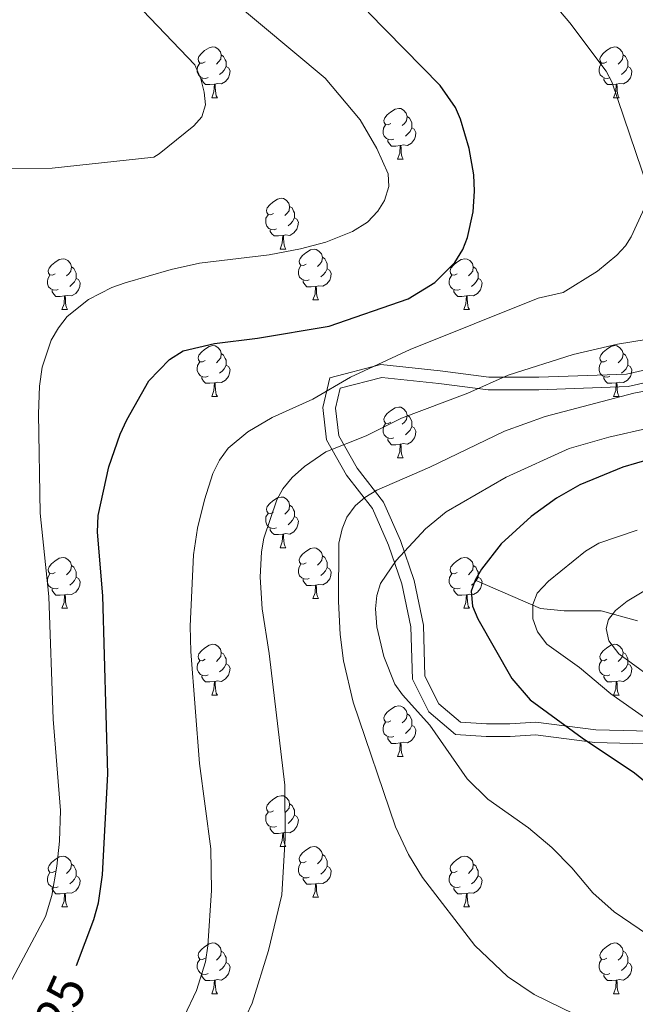
# Model space of a CAD drawing. Extents: x 595605 to 600103, y 786755 to 789789.
# Drawn here: x 597165 to 597286, y 787365 to 787559 of the extents above; entities that cross this region are included whole.
import ezdxf
from ezdxf.enums import TextEntityAlignment as Align

# ---------------------------------------------------------------- set-up
doc = ezdxf.new("R2010")
doc.units = 0
doc.header["$MEASUREMENT"] = 0
doc.linetypes.add('DGN Style 3', pattern=[66.707732, 47.64838, -19.059352])
for name, color, linetype in [('Nivel 11', 7, 'Continuous'), ('Nivel 21', 7, 'Continuous'), ('Nivel 36', 7, 'Continuous'), ('Nivel 4', 7, 'Continuous'), ('Nivel 41', 7, 'Continuous'), ('Nivel 5', 7, 'Continuous'), ('Nivel 61', 7, 'Continuous'), ('Nivel 63', 7, 'Continuous')]:
    doc.layers.add(name, color=color, linetype=linetype)
doc.styles.add('Style-ariali', font='ariali.shx', dxfattribs={"bigfont": 'arialibig.shx'})

msp = doc.modelspace()

# ---------------------------------------------------------------- linework, layer by layer
at = {"layer": 'Nivel 11', "color": 142, "linetype": 'DGN Style 3', "lineweight": 13}
msp.add_polyline3d([(597286.852, 787440.702, 588.786), (597279.691, 787442.664, 590.63), (597272.351, 787442.705, 592.726), (597267.682, 787443.164, 594.369), (597254.778, 787448.726, 600)], dxfattribs=at)
at = {"layer": 'Nivel 21', "color": 19, "linetype": 'DGN Style 3', "lineweight": 0}
msp.add_polyline3d([(597291.88, 787416.36, 595.777), (597278.46, 787416.665, 599.685), (597266.705, 787418.172, 601.203), (597261.696, 787417.877, 602.004), (597256.989, 787417.877, 602.942), (597250.906, 787418.235, 604.193), (597245.628, 787422.761, 604.555), (597242.419, 787429.178, 604.185), (597242.105, 787439.546, 603.308), (597240.358, 787447.993, 603.86), (597237.708, 787455.65, 606.213), (597234.528, 787462.881, 608.996), (597229.439, 787469.466, 612.397), (597225.448, 787476.452, 616.015), (597224.736, 787482.864, 618.937), (597226.085, 787488.71, 620.903), (597236.204, 787491.333, 619.889), (597247.927, 787490.065, 617.482), (597257.522, 787488.866, 615.488), (597267.356, 787488.866, 613.908), (597284.71, 787489.464, 611.975), (597297.708, 787492.419, 611.86)], dxfattribs=at)
at = {"layer": 'Nivel 21', "color": 19, "linetype": 'Continuous', "lineweight": 0}
msp.add_polyline3d([(597292.025, 787418.857, 594.643), (597278.648, 787419.161, 598.627), (597266.791, 787420.681, 600.703), (597261.623, 787420.377, 601.576), (597257.062, 787420.377, 602.554), (597251.894, 787420.681, 603.617), (597247.638, 787424.33, 603.857), (597244.901, 787429.804, 603.6), (597244.597, 787439.839, 602.662), (597242.773, 787448.658, 603.345), (597240.037, 787456.564, 605.796), (597236.693, 787464.167, 608.832), (597231.524, 787470.857, 612.542), (597227.876, 787477.243, 615.941), (597227.268, 787482.717, 618.351), (597228.18, 787486.67, 619.628), (597236.389, 787488.798, 618.862), (597247.638, 787487.582, 616.567), (597257.366, 787486.366, 614.483), (597267.399, 787486.366, 612.705), (597285.033, 787486.974, 610.745), (597298.41, 787490.015, 610.423)], dxfattribs=at)
at = {"layer": 'Nivel 36', "color": 92, "linetype": 'Continuous', "lineweight": 0, "flags": 128}
for points in [[(597201.496, 787551.097), (597200.966, 787550.832), (597200.436, 787550.887), (597200.171, 787551.257), (597200.116, 787551.682), (597200.276, 787552.202), (597200.756, 787552.797), (597201.391, 787553.327), (597202.291, 787553.912), (597203.036, 787554.072), (597203.461, 787554.017), (597203.991, 787553.702), (597204.521, 787553.117), (597204.681, 787552.477), (597204.571, 787551.627), (597204.146, 787551.097), (597203.726, 787550.672)], [(597280.823, 787551.097), (597280.293, 787550.832), (597279.763, 787550.887), (597279.498, 787551.257), (597279.443, 787551.682), (597279.603, 787552.202), (597280.083, 787552.797), (597280.718, 787553.327), (597281.618, 787553.912), (597282.363, 787554.072), (597282.788, 787554.017), (597283.318, 787553.702), (597283.848, 787553.117), (597284.008, 787552.477), (597283.898, 787551.627), (597283.473, 787551.097), (597283.053, 787550.672)], [(597202.081, 787548.017), (597201.656, 787547.857), (597201.071, 787547.917), (597200.596, 787548.127), (597200.171, 787548.552), (597199.956, 787549.137), (597199.956, 787549.557), (597200.011, 787550.142), (597200.436, 787550.832)], [(597204.681, 787552.477), (597205.156, 787552.162), (597205.471, 787551.522), (597205.631, 787551.202), (597205.631, 787550.622), (597205.631, 787550.197), (597205.261, 787549.507), (597204.841, 787549.027), (597204.361, 787548.607)], [(597281.408, 787548.017), (597280.983, 787547.857), (597280.398, 787547.917), (597279.923, 787548.127), (597279.498, 787548.552), (597279.283, 787549.137), (597279.283, 787549.557), (597279.338, 787550.142), (597279.763, 787550.832)], [(597284.008, 787552.477), (597284.483, 787552.162), (597284.798, 787551.522), (597284.958, 787551.202), (597284.958, 787550.622), (597284.958, 787550.197), (597284.588, 787549.507), (597284.168, 787549.027), (597283.688, 787548.607)], [(597205.631, 787550.197), (597206.086, 787549.947), (597206.431, 787549.332), (597206.321, 787548.607), (597206.111, 787547.967), (597205.526, 787547.227), (597204.731, 787546.747), (597203.881, 787546.852), (597203.451, 787546.722)], [(597284.958, 787550.197), (597285.413, 787549.947), (597285.758, 787549.332), (597285.648, 787548.607), (597285.438, 787547.967), (597284.853, 787547.227), (597284.058, 787546.747), (597283.208, 787546.852), (597282.778, 787546.722)], [(597203.341, 787546.722), (597202.451, 787546.637), (597201.606, 787546.637), (597201.181, 787547.067), (597200.861, 787547.542), (597200.861, 787547.857)], [(597202.796, 787544.037), (597203.231, 787545.197), (597203.341, 787546.722), (597203.451, 787546.722), (597203.486, 787546.137), (597203.521, 787545.452), (597203.591, 787544.837), (597203.706, 787544.437), (597203.921, 787544.037)], [(597282.668, 787546.722), (597281.778, 787546.637), (597280.933, 787546.637), (597280.508, 787547.067), (597280.188, 787547.542), (597280.188, 787547.857)], [(597282.123, 787544.037), (597282.558, 787545.197), (597282.668, 787546.722), (597282.778, 787546.722), (597282.813, 787546.137), (597282.848, 787545.452), (597282.918, 787544.837), (597283.033, 787544.437), (597283.248, 787544.037)], [(597202.796, 787544.037), (597203.921, 787544.037)], [(597282.123, 787544.037), (597283.248, 787544.037)], [(597238.187, 787538.957), (597237.657, 787538.692), (597237.127, 787538.747), (597236.862, 787539.117), (597236.807, 787539.542), (597236.967, 787540.062), (597237.447, 787540.657), (597238.082, 787541.187), (597238.982, 787541.772), (597239.727, 787541.932), (597240.152, 787541.877), (597240.682, 787541.562), (597241.212, 787540.977), (597241.372, 787540.337), (597241.262, 787539.487), (597240.837, 787538.957), (597240.417, 787538.532)], [(597241.372, 787540.337), (597241.847, 787540.022), (597242.162, 787539.382), (597242.322, 787539.062), (597242.322, 787538.482), (597242.322, 787538.057), (597241.952, 787537.367), (597241.532, 787536.887), (597241.052, 787536.467)], [(597238.772, 787535.877), (597238.347, 787535.717), (597237.762, 787535.777), (597237.287, 787535.987), (597236.862, 787536.412), (597236.647, 787536.997), (597236.647, 787537.417), (597236.702, 787538.002), (597237.127, 787538.692)], [(597242.322, 787538.057), (597242.777, 787537.807), (597243.122, 787537.192), (597243.012, 787536.467), (597242.802, 787535.827), (597242.217, 787535.087), (597241.422, 787534.607), (597240.572, 787534.712), (597240.142, 787534.582)], [(597240.032, 787534.582), (597239.142, 787534.497), (597238.297, 787534.497), (597237.872, 787534.927), (597237.552, 787535.402), (597237.552, 787535.717)], [(597239.487, 787531.897), (597239.922, 787533.057), (597240.032, 787534.582), (597240.142, 787534.582), (597240.177, 787533.997), (597240.212, 787533.312), (597240.282, 787532.697), (597240.397, 787532.297), (597240.612, 787531.897)], [(597239.487, 787531.897), (597240.612, 787531.897)], [(597214.999, 787521.188), (597214.469, 787520.923), (597213.939, 787520.978), (597213.674, 787521.348), (597213.619, 787521.773), (597213.779, 787522.293), (597214.259, 787522.888), (597214.894, 787523.418), (597215.794, 787524.003), (597216.539, 787524.163), (597216.964, 787524.108), (597217.494, 787523.793), (597218.024, 787523.208), (597218.184, 787522.568), (597218.074, 787521.718), (597217.649, 787521.188), (597217.229, 787520.763)], [(597218.184, 787522.568), (597218.659, 787522.253), (597218.974, 787521.613), (597219.134, 787521.293), (597219.134, 787520.713), (597219.134, 787520.288), (597218.764, 787519.598), (597218.344, 787519.118), (597217.864, 787518.698)], [(597215.584, 787518.108), (597215.159, 787517.948), (597214.574, 787518.008), (597214.099, 787518.218), (597213.674, 787518.643), (597213.459, 787519.228), (597213.459, 787519.648), (597213.514, 787520.233), (597213.939, 787520.923)], [(597219.134, 787520.288), (597219.589, 787520.038), (597219.934, 787519.423), (597219.824, 787518.698), (597219.614, 787518.058), (597219.029, 787517.318), (597218.234, 787516.838), (597217.384, 787516.943), (597216.954, 787516.813)], [(597216.844, 787516.813), (597215.954, 787516.728), (597215.109, 787516.728), (597214.684, 787517.158), (597214.364, 787517.633), (597214.364, 787517.948)], [(597216.299, 787514.128), (597216.734, 787515.288), (597216.844, 787516.813), (597216.954, 787516.813), (597216.989, 787516.228), (597217.024, 787515.543), (597217.094, 787514.928), (597217.209, 787514.528), (597217.424, 787514.128)], [(597216.299, 787514.128), (597217.424, 787514.128)], [(597221.474, 787511.153), (597220.944, 787510.888), (597220.414, 787510.943), (597220.149, 787511.313), (597220.094, 787511.738), (597220.254, 787512.258), (597220.734, 787512.853), (597221.369, 787513.383), (597222.269, 787513.968), (597223.014, 787514.128), (597223.439, 787514.073), (597223.969, 787513.758), (597224.499, 787513.173), (597224.659, 787512.533), (597224.549, 787511.683), (597224.124, 787511.153), (597223.704, 787510.728)], [(597171.919, 787509.248), (597171.389, 787508.983), (597170.859, 787509.038), (597170.594, 787509.408), (597170.539, 787509.833), (597170.699, 787510.353), (597171.179, 787510.948), (597171.814, 787511.478), (597172.714, 787512.063), (597173.459, 787512.223), (597173.884, 787512.168), (597174.414, 787511.853), (597174.944, 787511.268), (597175.104, 787510.628), (597174.994, 787509.778), (597174.569, 787509.248), (597174.149, 787508.823)], [(597224.659, 787512.533), (597225.134, 787512.218), (597225.449, 787511.578), (597225.609, 787511.258), (597225.609, 787510.678), (597225.609, 787510.253), (597225.239, 787509.563), (597224.819, 787509.083), (597224.339, 787508.663)], [(597251.246, 787509.248), (597250.716, 787508.983), (597250.186, 787509.038), (597249.921, 787509.408), (597249.866, 787509.833), (597250.026, 787510.353), (597250.506, 787510.948), (597251.141, 787511.478), (597252.041, 787512.063), (597252.786, 787512.223), (597253.211, 787512.168), (597253.741, 787511.853), (597254.271, 787511.268), (597254.431, 787510.628), (597254.321, 787509.778), (597253.896, 787509.248), (597253.476, 787508.823)], [(597175.104, 787510.628), (597175.579, 787510.313), (597175.894, 787509.673), (597176.054, 787509.353), (597176.054, 787508.773), (597176.054, 787508.348), (597175.684, 787507.658), (597175.264, 787507.178), (597174.784, 787506.758)], [(597222.059, 787508.073), (597221.634, 787507.913), (597221.049, 787507.973), (597220.574, 787508.183), (597220.149, 787508.608), (597219.934, 787509.193), (597219.934, 787509.613), (597219.989, 787510.198), (597220.414, 787510.888)], [(597225.609, 787510.253), (597226.064, 787510.003), (597226.409, 787509.388), (597226.299, 787508.663), (597226.089, 787508.023), (597225.504, 787507.283), (597224.709, 787506.803), (597223.859, 787506.908), (597223.429, 787506.778)], [(597254.431, 787510.628), (597254.906, 787510.313), (597255.221, 787509.673), (597255.381, 787509.353), (597255.381, 787508.773), (597255.381, 787508.348), (597255.011, 787507.658), (597254.591, 787507.178), (597254.111, 787506.758)], [(597172.504, 787506.168), (597172.079, 787506.008), (597171.494, 787506.068), (597171.019, 787506.278), (597170.594, 787506.703), (597170.379, 787507.288), (597170.379, 787507.708), (597170.434, 787508.293), (597170.859, 787508.983)], [(597176.054, 787508.348), (597176.509, 787508.098), (597176.854, 787507.483), (597176.744, 787506.758), (597176.534, 787506.118), (597175.949, 787505.378), (597175.154, 787504.898), (597174.304, 787505.003), (597173.874, 787504.873)], [(597223.319, 787506.778), (597222.429, 787506.693), (597221.584, 787506.693), (597221.159, 787507.123), (597220.839, 787507.598), (597220.839, 787507.913)], [(597251.831, 787506.168), (597251.406, 787506.008), (597250.821, 787506.068), (597250.346, 787506.278), (597249.921, 787506.703), (597249.706, 787507.288), (597249.706, 787507.708), (597249.761, 787508.293), (597250.186, 787508.983)], [(597255.381, 787508.348), (597255.836, 787508.098), (597256.181, 787507.483), (597256.071, 787506.758), (597255.861, 787506.118), (597255.276, 787505.378), (597254.481, 787504.898), (597253.631, 787505.003), (597253.201, 787504.873)], [(597173.764, 787504.873), (597172.874, 787504.788), (597172.029, 787504.788), (597171.604, 787505.218), (597171.284, 787505.693), (597171.284, 787506.008)], [(597222.774, 787504.093), (597223.209, 787505.253), (597223.319, 787506.778), (597223.429, 787506.778), (597223.464, 787506.193), (597223.499, 787505.508), (597223.569, 787504.893), (597223.684, 787504.493), (597223.899, 787504.093)], [(597253.091, 787504.873), (597252.201, 787504.788), (597251.356, 787504.788), (597250.931, 787505.218), (597250.611, 787505.693), (597250.611, 787506.008)], [(597173.219, 787502.188), (597173.654, 787503.348), (597173.764, 787504.873), (597173.874, 787504.873), (597173.909, 787504.288), (597173.944, 787503.603), (597174.014, 787502.988), (597174.129, 787502.588), (597174.344, 787502.188)], [(597222.774, 787504.093), (597223.899, 787504.093)], [(597252.546, 787502.188), (597252.981, 787503.348), (597253.091, 787504.873), (597253.201, 787504.873), (597253.236, 787504.288), (597253.271, 787503.603), (597253.341, 787502.988), (597253.456, 787502.588), (597253.671, 787502.188)], [(597173.219, 787502.188), (597174.344, 787502.188)], [(597252.546, 787502.188), (597253.671, 787502.188)], [(597201.496, 787492.105), (597200.966, 787491.84), (597200.436, 787491.895), (597200.171, 787492.265), (597200.116, 787492.69), (597200.276, 787493.21), (597200.756, 787493.805), (597201.391, 787494.335), (597202.291, 787494.92), (597203.036, 787495.08), (597203.461, 787495.025), (597203.991, 787494.71), (597204.521, 787494.125), (597204.681, 787493.485), (597204.571, 787492.635), (597204.146, 787492.105), (597203.726, 787491.68)], [(597280.823, 787492.105), (597280.293, 787491.84), (597279.763, 787491.895), (597279.498, 787492.265), (597279.443, 787492.69), (597279.603, 787493.21), (597280.083, 787493.805), (597280.718, 787494.335), (597281.618, 787494.92), (597282.363, 787495.08), (597282.788, 787495.025), (597283.318, 787494.71), (597283.848, 787494.125), (597284.008, 787493.485), (597283.898, 787492.635), (597283.473, 787492.105), (597283.053, 787491.68)], [(597204.681, 787493.485), (597205.156, 787493.17), (597205.471, 787492.53), (597205.631, 787492.21), (597205.631, 787491.63), (597205.631, 787491.205), (597205.261, 787490.515), (597204.841, 787490.035), (597204.361, 787489.615)], [(597284.008, 787493.485), (597284.483, 787493.17), (597284.798, 787492.53), (597284.958, 787492.21), (597284.958, 787491.63), (597284.958, 787491.205), (597284.588, 787490.515), (597284.168, 787490.035), (597283.688, 787489.615)], [(597202.081, 787489.025), (597201.656, 787488.865), (597201.071, 787488.925), (597200.596, 787489.135), (597200.171, 787489.56), (597199.956, 787490.145), (597199.956, 787490.565), (597200.011, 787491.15), (597200.436, 787491.84)], [(597205.631, 787491.205), (597206.086, 787490.955), (597206.431, 787490.34), (597206.321, 787489.615), (597206.111, 787488.975), (597205.526, 787488.235), (597204.731, 787487.755), (597203.881, 787487.86), (597203.451, 787487.73)], [(597281.408, 787489.025), (597280.983, 787488.865), (597280.398, 787488.925), (597279.923, 787489.135), (597279.498, 787489.56), (597279.283, 787490.145), (597279.283, 787490.565), (597279.338, 787491.15), (597279.763, 787491.84)], [(597284.958, 787491.205), (597285.413, 787490.955), (597285.758, 787490.34), (597285.648, 787489.615), (597285.438, 787488.975), (597284.853, 787488.235), (597284.058, 787487.755), (597283.208, 787487.86), (597282.778, 787487.73)], [(597203.341, 787487.73), (597202.451, 787487.645), (597201.606, 787487.645), (597201.181, 787488.075), (597200.861, 787488.55), (597200.861, 787488.865)], [(597282.668, 787487.73), (597281.778, 787487.645), (597280.933, 787487.645), (597280.508, 787488.075), (597280.188, 787488.55), (597280.188, 787488.865)], [(597202.796, 787485.045), (597203.231, 787486.205), (597203.341, 787487.73), (597203.451, 787487.73), (597203.486, 787487.145), (597203.521, 787486.46), (597203.591, 787485.845), (597203.706, 787485.445), (597203.921, 787485.045)], [(597282.123, 787485.045), (597282.558, 787486.205), (597282.668, 787487.73), (597282.778, 787487.73), (597282.813, 787487.145), (597282.848, 787486.46), (597282.918, 787485.845), (597283.033, 787485.445), (597283.248, 787485.045)], [(597202.796, 787485.045), (597203.921, 787485.045)], [(597282.123, 787485.045), (597283.248, 787485.045)], [(597238.187, 787479.965), (597237.657, 787479.7), (597237.127, 787479.755), (597236.862, 787480.125), (597236.807, 787480.55), (597236.967, 787481.07), (597237.447, 787481.665), (597238.082, 787482.195), (597238.982, 787482.78), (597239.727, 787482.94), (597240.152, 787482.885), (597240.682, 787482.57), (597241.212, 787481.985), (597241.372, 787481.345), (597241.262, 787480.495), (597240.837, 787479.965), (597240.417, 787479.54)], [(597241.372, 787481.345), (597241.847, 787481.03), (597242.162, 787480.39), (597242.322, 787480.07), (597242.322, 787479.49), (597242.322, 787479.065), (597241.952, 787478.375), (597241.532, 787477.895), (597241.052, 787477.475)], [(597238.772, 787476.885), (597238.347, 787476.725), (597237.762, 787476.785), (597237.287, 787476.995), (597236.862, 787477.42), (597236.647, 787478.005), (597236.647, 787478.425), (597236.702, 787479.01), (597237.127, 787479.7)], [(597242.322, 787479.065), (597242.777, 787478.815), (597243.122, 787478.2), (597243.012, 787477.475), (597242.802, 787476.835), (597242.217, 787476.095), (597241.422, 787475.615), (597240.572, 787475.72), (597240.142, 787475.59)], [(597240.032, 787475.59), (597239.142, 787475.505), (597238.297, 787475.505), (597237.872, 787475.935), (597237.552, 787476.41), (597237.552, 787476.725)], [(597239.487, 787472.905), (597239.922, 787474.065), (597240.032, 787475.59), (597240.142, 787475.59), (597240.177, 787475.005), (597240.212, 787474.32), (597240.282, 787473.705), (597240.397, 787473.305), (597240.612, 787472.905)], [(597239.487, 787472.905), (597240.612, 787472.905)], [(597214.999, 787462.196), (597214.469, 787461.931), (597213.939, 787461.986), (597213.674, 787462.356), (597213.619, 787462.781), (597213.779, 787463.301), (597214.259, 787463.896), (597214.894, 787464.426), (597215.794, 787465.011), (597216.539, 787465.171), (597216.964, 787465.116), (597217.494, 787464.801), (597218.024, 787464.216), (597218.184, 787463.576), (597218.074, 787462.726), (597217.649, 787462.196), (597217.229, 787461.771)], [(597218.184, 787463.576), (597218.659, 787463.261), (597218.974, 787462.621), (597219.134, 787462.301), (597219.134, 787461.721), (597219.134, 787461.296), (597218.764, 787460.606), (597218.344, 787460.126), (597217.864, 787459.706)], [(597215.584, 787459.116), (597215.159, 787458.956), (597214.574, 787459.016), (597214.099, 787459.226), (597213.674, 787459.651), (597213.459, 787460.236), (597213.459, 787460.656), (597213.514, 787461.241), (597213.939, 787461.931)], [(597219.134, 787461.296), (597219.589, 787461.046), (597219.934, 787460.431), (597219.824, 787459.706), (597219.614, 787459.066), (597219.029, 787458.326), (597218.234, 787457.846), (597217.384, 787457.951), (597216.954, 787457.821)], [(597216.844, 787457.821), (597215.954, 787457.736), (597215.109, 787457.736), (597214.684, 787458.166), (597214.364, 787458.641), (597214.364, 787458.956)], [(597216.299, 787455.136), (597216.734, 787456.296), (597216.844, 787457.821), (597216.954, 787457.821), (597216.989, 787457.236), (597217.024, 787456.551), (597217.094, 787455.936), (597217.209, 787455.536), (597217.424, 787455.136)], [(597216.299, 787455.136), (597217.424, 787455.136)], [(597221.474, 787452.161), (597220.944, 787451.896), (597220.414, 787451.951), (597220.149, 787452.321), (597220.094, 787452.746), (597220.254, 787453.266), (597220.734, 787453.861), (597221.369, 787454.391), (597222.269, 787454.976), (597223.014, 787455.136), (597223.439, 787455.081), (597223.969, 787454.766), (597224.499, 787454.181), (597224.659, 787453.541), (597224.549, 787452.691), (597224.124, 787452.161), (597223.704, 787451.736)], [(597224.659, 787453.541), (597225.134, 787453.226), (597225.449, 787452.586), (597225.609, 787452.266), (597225.609, 787451.686), (597225.609, 787451.261), (597225.239, 787450.571), (597224.819, 787450.091), (597224.339, 787449.671)], [(597171.919, 787450.256), (597171.389, 787449.991), (597170.859, 787450.046), (597170.594, 787450.416), (597170.539, 787450.841), (597170.699, 787451.361), (597171.179, 787451.956), (597171.814, 787452.486), (597172.714, 787453.071), (597173.459, 787453.231), (597173.884, 787453.176), (597174.414, 787452.861), (597174.944, 787452.276), (597175.104, 787451.636), (597174.994, 787450.786), (597174.569, 787450.256), (597174.149, 787449.831)], [(597175.104, 787451.636), (597175.579, 787451.321), (597175.894, 787450.681), (597176.054, 787450.361), (597176.054, 787449.781), (597176.054, 787449.356), (597175.684, 787448.666), (597175.264, 787448.186), (597174.784, 787447.766)], [(597222.059, 787449.081), (597221.634, 787448.921), (597221.049, 787448.981), (597220.574, 787449.191), (597220.149, 787449.616), (597219.934, 787450.201), (597219.934, 787450.621), (597219.989, 787451.206), (597220.414, 787451.896)], [(597251.246, 787450.256), (597250.716, 787449.991), (597250.186, 787450.046), (597249.921, 787450.416), (597249.866, 787450.841), (597250.026, 787451.361), (597250.506, 787451.956), (597251.141, 787452.486), (597252.041, 787453.071), (597252.786, 787453.231), (597253.211, 787453.176), (597253.741, 787452.861), (597254.271, 787452.276), (597254.431, 787451.636), (597254.321, 787450.786), (597253.896, 787450.256), (597253.476, 787449.831)], [(597254.431, 787451.636), (597254.906, 787451.321), (597255.221, 787450.681), (597255.381, 787450.361), (597255.381, 787449.781), (597255.381, 787449.356), (597255.011, 787448.666), (597254.591, 787448.186), (597254.111, 787447.766)], [(597172.504, 787447.176), (597172.079, 787447.016), (597171.494, 787447.076), (597171.019, 787447.286), (597170.594, 787447.711), (597170.379, 787448.296), (597170.379, 787448.716), (597170.434, 787449.301), (597170.859, 787449.991)], [(597225.609, 787451.261), (597226.064, 787451.011), (597226.409, 787450.396), (597226.299, 787449.671), (597226.089, 787449.031), (597225.504, 787448.291), (597224.709, 787447.811), (597223.859, 787447.916), (597223.429, 787447.786)], [(597251.831, 787447.176), (597251.406, 787447.016), (597250.821, 787447.076), (597250.346, 787447.286), (597249.921, 787447.711), (597249.706, 787448.296), (597249.706, 787448.716), (597249.761, 787449.301), (597250.186, 787449.991)], [(597176.054, 787449.356), (597176.509, 787449.106), (597176.854, 787448.491), (597176.744, 787447.766), (597176.534, 787447.126), (597175.949, 787446.386), (597175.154, 787445.906), (597174.304, 787446.011), (597173.874, 787445.881)], [(597223.319, 787447.786), (597222.429, 787447.701), (597221.584, 787447.701), (597221.159, 787448.131), (597220.839, 787448.606), (597220.839, 787448.921)], [(597222.774, 787445.101), (597223.209, 787446.261), (597223.319, 787447.786), (597223.429, 787447.786), (597223.464, 787447.201), (597223.499, 787446.516), (597223.569, 787445.901), (597223.684, 787445.501), (597223.899, 787445.101)], [(597255.381, 787449.356), (597255.836, 787449.106), (597256.181, 787448.491), (597256.071, 787447.766), (597255.861, 787447.126), (597255.276, 787446.386), (597254.481, 787445.906), (597253.631, 787446.011), (597253.201, 787445.881)], [(597173.764, 787445.881), (597172.874, 787445.796), (597172.029, 787445.796), (597171.604, 787446.226), (597171.284, 787446.701), (597171.284, 787447.016)], [(597173.219, 787443.196), (597173.654, 787444.356), (597173.764, 787445.881), (597173.874, 787445.881), (597173.909, 787445.296), (597173.944, 787444.611), (597174.014, 787443.996), (597174.129, 787443.596), (597174.344, 787443.196)], [(597253.091, 787445.881), (597252.201, 787445.796), (597251.356, 787445.796), (597250.931, 787446.226), (597250.611, 787446.701), (597250.611, 787447.016)], [(597252.546, 787443.196), (597252.981, 787444.356), (597253.091, 787445.881), (597253.201, 787445.881), (597253.236, 787445.296), (597253.271, 787444.611), (597253.341, 787443.996), (597253.456, 787443.596), (597253.671, 787443.196)], [(597222.774, 787445.101), (597223.899, 787445.101)], [(597173.219, 787443.196), (597174.344, 787443.196)], [(597252.546, 787443.196), (597253.671, 787443.196)], [(597201.496, 787433.113), (597200.966, 787432.848), (597200.436, 787432.903), (597200.171, 787433.273), (597200.116, 787433.698), (597200.276, 787434.218), (597200.756, 787434.813), (597201.391, 787435.343), (597202.291, 787435.928), (597203.036, 787436.088), (597203.461, 787436.033), (597203.991, 787435.718), (597204.521, 787435.133), (597204.681, 787434.493), (597204.571, 787433.643), (597204.146, 787433.113), (597203.726, 787432.688)], [(597280.823, 787433.113), (597280.293, 787432.848), (597279.763, 787432.903), (597279.498, 787433.273), (597279.443, 787433.698), (597279.603, 787434.218), (597280.083, 787434.813), (597280.718, 787435.343), (597281.618, 787435.928), (597282.363, 787436.088), (597282.788, 787436.033), (597283.318, 787435.718), (597283.848, 787435.133), (597284.008, 787434.493), (597283.898, 787433.643), (597283.473, 787433.113), (597283.053, 787432.688)], [(597204.681, 787434.493), (597205.156, 787434.178), (597205.471, 787433.538), (597205.631, 787433.218), (597205.631, 787432.638), (597205.631, 787432.213), (597205.261, 787431.523), (597204.841, 787431.043), (597204.361, 787430.623)], [(597284.008, 787434.493), (597284.483, 787434.178), (597284.798, 787433.538), (597284.958, 787433.218), (597284.958, 787432.638), (597284.958, 787432.213), (597284.588, 787431.523), (597284.168, 787431.043), (597283.688, 787430.623)], [(597202.081, 787430.033), (597201.656, 787429.873), (597201.071, 787429.933), (597200.596, 787430.143), (597200.171, 787430.568), (597199.956, 787431.153), (597199.956, 787431.573), (597200.011, 787432.158), (597200.436, 787432.848)], [(597205.631, 787432.213), (597206.086, 787431.963), (597206.431, 787431.348), (597206.321, 787430.623), (597206.111, 787429.983), (597205.526, 787429.243), (597204.731, 787428.763), (597203.881, 787428.868), (597203.451, 787428.738)], [(597281.408, 787430.033), (597280.983, 787429.873), (597280.398, 787429.933), (597279.923, 787430.143), (597279.498, 787430.568), (597279.283, 787431.153), (597279.283, 787431.573), (597279.338, 787432.158), (597279.763, 787432.848)], [(597284.958, 787432.213), (597285.413, 787431.963), (597285.758, 787431.348), (597285.648, 787430.623), (597285.438, 787429.983), (597284.853, 787429.243), (597284.058, 787428.763), (597283.208, 787428.868), (597282.778, 787428.738)], [(597203.341, 787428.738), (597202.451, 787428.653), (597201.606, 787428.653), (597201.181, 787429.083), (597200.861, 787429.558), (597200.861, 787429.873)], [(597202.796, 787426.053), (597203.231, 787427.213), (597203.341, 787428.738), (597203.451, 787428.738), (597203.486, 787428.153), (597203.521, 787427.468), (597203.591, 787426.853), (597203.706, 787426.453), (597203.921, 787426.053)], [(597282.668, 787428.738), (597281.778, 787428.653), (597280.933, 787428.653), (597280.508, 787429.083), (597280.188, 787429.558), (597280.188, 787429.873)], [(597282.123, 787426.053), (597282.558, 787427.213), (597282.668, 787428.738), (597282.778, 787428.738), (597282.813, 787428.153), (597282.848, 787427.468), (597282.918, 787426.853), (597283.033, 787426.453), (597283.248, 787426.053)], [(597202.796, 787426.053), (597203.921, 787426.053)], [(597282.123, 787426.053), (597283.248, 787426.053)], [(597238.187, 787420.973), (597237.657, 787420.708), (597237.127, 787420.763), (597236.862, 787421.133), (597236.807, 787421.558), (597236.967, 787422.078), (597237.447, 787422.673), (597238.082, 787423.203), (597238.982, 787423.788), (597239.727, 787423.948), (597240.152, 787423.893), (597240.682, 787423.578), (597241.212, 787422.993), (597241.372, 787422.353), (597241.262, 787421.503), (597240.837, 787420.973), (597240.417, 787420.548)], [(597241.372, 787422.353), (597241.847, 787422.038), (597242.162, 787421.398), (597242.322, 787421.078), (597242.322, 787420.498), (597242.322, 787420.073), (597241.952, 787419.383), (597241.532, 787418.903), (597241.052, 787418.483)], [(597238.772, 787417.893), (597238.347, 787417.733), (597237.762, 787417.793), (597237.287, 787418.003), (597236.862, 787418.428), (597236.647, 787419.013), (597236.647, 787419.433), (597236.702, 787420.018), (597237.127, 787420.708)], [(597242.322, 787420.073), (597242.777, 787419.823), (597243.122, 787419.208), (597243.012, 787418.483), (597242.802, 787417.843), (597242.217, 787417.103), (597241.422, 787416.623), (597240.572, 787416.728), (597240.142, 787416.598)], [(597240.032, 787416.598), (597239.142, 787416.513), (597238.297, 787416.513), (597237.872, 787416.943), (597237.552, 787417.418), (597237.552, 787417.733)], [(597239.487, 787413.913), (597239.922, 787415.073), (597240.032, 787416.598), (597240.142, 787416.598), (597240.177, 787416.013), (597240.212, 787415.328), (597240.282, 787414.713), (597240.397, 787414.313), (597240.612, 787413.913)], [(597239.487, 787413.913), (597240.612, 787413.913)], [(597214.999, 787403.204), (597214.469, 787402.939), (597213.939, 787402.994), (597213.674, 787403.364), (597213.619, 787403.789), (597213.779, 787404.309), (597214.259, 787404.904), (597214.894, 787405.434), (597215.794, 787406.019), (597216.539, 787406.179), (597216.964, 787406.124), (597217.494, 787405.809), (597218.024, 787405.224), (597218.184, 787404.584), (597218.074, 787403.734), (597217.649, 787403.204), (597217.229, 787402.779)], [(597215.584, 787400.124), (597215.159, 787399.964), (597214.574, 787400.024), (597214.099, 787400.234), (597213.674, 787400.659), (597213.459, 787401.244), (597213.459, 787401.664), (597213.514, 787402.249), (597213.939, 787402.939)], [(597218.184, 787404.584), (597218.659, 787404.269), (597218.974, 787403.629), (597219.134, 787403.309), (597219.134, 787402.729), (597219.134, 787402.304), (597218.764, 787401.614), (597218.344, 787401.134), (597217.864, 787400.714)], [(597219.134, 787402.304), (597219.589, 787402.054), (597219.934, 787401.439), (597219.824, 787400.714), (597219.614, 787400.074), (597219.029, 787399.334), (597218.234, 787398.854), (597217.384, 787398.959), (597216.954, 787398.829)], [(597216.844, 787398.829), (597215.954, 787398.744), (597215.109, 787398.744), (597214.684, 787399.174), (597214.364, 787399.649), (597214.364, 787399.964)], [(597216.299, 787396.144), (597216.734, 787397.304), (597216.844, 787398.829), (597216.954, 787398.829), (597216.989, 787398.244), (597217.024, 787397.559), (597217.094, 787396.944), (597217.209, 787396.544), (597217.424, 787396.144)], [(597216.299, 787396.144), (597217.424, 787396.144)], [(597221.474, 787393.169), (597220.944, 787392.904), (597220.414, 787392.959), (597220.149, 787393.329), (597220.094, 787393.754), (597220.254, 787394.274), (597220.734, 787394.869), (597221.369, 787395.399), (597222.269, 787395.984), (597223.014, 787396.144), (597223.439, 787396.089), (597223.969, 787395.774), (597224.499, 787395.189), (597224.659, 787394.549), (597224.549, 787393.699), (597224.124, 787393.169), (597223.704, 787392.744)], [(597171.919, 787391.264), (597171.389, 787390.999), (597170.859, 787391.054), (597170.594, 787391.424), (597170.539, 787391.849), (597170.699, 787392.369), (597171.179, 787392.964), (597171.814, 787393.494), (597172.714, 787394.079), (597173.459, 787394.239), (597173.884, 787394.184), (597174.414, 787393.869), (597174.944, 787393.284), (597175.104, 787392.644), (597174.994, 787391.794), (597174.569, 787391.264), (597174.149, 787390.839)], [(597224.659, 787394.549), (597225.134, 787394.234), (597225.449, 787393.594), (597225.609, 787393.274), (597225.609, 787392.694), (597225.609, 787392.269), (597225.239, 787391.579), (597224.819, 787391.099), (597224.339, 787390.679)], [(597251.246, 787391.264), (597250.716, 787390.999), (597250.186, 787391.054), (597249.921, 787391.424), (597249.866, 787391.849), (597250.026, 787392.369), (597250.506, 787392.964), (597251.141, 787393.494), (597252.041, 787394.079), (597252.786, 787394.239), (597253.211, 787394.184), (597253.741, 787393.869), (597254.271, 787393.284), (597254.431, 787392.644), (597254.321, 787391.794), (597253.896, 787391.264), (597253.476, 787390.839)], [(597175.104, 787392.644), (597175.579, 787392.329), (597175.894, 787391.689), (597176.054, 787391.369), (597176.054, 787390.789), (597176.054, 787390.364), (597175.684, 787389.674), (597175.264, 787389.194), (597174.784, 787388.774)], [(597222.059, 787390.089), (597221.634, 787389.929), (597221.049, 787389.989), (597220.574, 787390.199), (597220.149, 787390.624), (597219.934, 787391.209), (597219.934, 787391.629), (597219.989, 787392.214), (597220.414, 787392.904)], [(597225.609, 787392.269), (597226.064, 787392.019), (597226.409, 787391.404), (597226.299, 787390.679), (597226.089, 787390.039), (597225.504, 787389.299), (597224.709, 787388.819), (597223.859, 787388.924), (597223.429, 787388.794)], [(597254.431, 787392.644), (597254.906, 787392.329), (597255.221, 787391.689), (597255.381, 787391.369), (597255.381, 787390.789), (597255.381, 787390.364), (597255.011, 787389.674), (597254.591, 787389.194), (597254.111, 787388.774)], [(597172.504, 787388.184), (597172.079, 787388.024), (597171.494, 787388.084), (597171.019, 787388.294), (597170.594, 787388.719), (597170.379, 787389.304), (597170.379, 787389.724), (597170.434, 787390.309), (597170.859, 787390.999)], [(597176.054, 787390.364), (597176.509, 787390.114), (597176.854, 787389.499), (597176.744, 787388.774), (597176.534, 787388.134), (597175.949, 787387.394), (597175.154, 787386.914), (597174.304, 787387.019), (597173.874, 787386.889)], [(597223.319, 787388.794), (597222.429, 787388.709), (597221.584, 787388.709), (597221.159, 787389.139), (597220.839, 787389.614), (597220.839, 787389.929)], [(597251.831, 787388.184), (597251.406, 787388.024), (597250.821, 787388.084), (597250.346, 787388.294), (597249.921, 787388.719), (597249.706, 787389.304), (597249.706, 787389.724), (597249.761, 787390.309), (597250.186, 787390.999)], [(597255.381, 787390.364), (597255.836, 787390.114), (597256.181, 787389.499), (597256.071, 787388.774), (597255.861, 787388.134), (597255.276, 787387.394), (597254.481, 787386.914), (597253.631, 787387.019), (597253.201, 787386.889)], [(597173.764, 787386.889), (597172.874, 787386.804), (597172.029, 787386.804), (597171.604, 787387.234), (597171.284, 787387.709), (597171.284, 787388.024)], [(597222.774, 787386.109), (597223.209, 787387.269), (597223.319, 787388.794), (597223.429, 787388.794), (597223.464, 787388.209), (597223.499, 787387.524), (597223.569, 787386.909), (597223.684, 787386.509), (597223.899, 787386.109)], [(597253.091, 787386.889), (597252.201, 787386.804), (597251.356, 787386.804), (597250.931, 787387.234), (597250.611, 787387.709), (597250.611, 787388.024)], [(597173.219, 787384.204), (597173.654, 787385.364), (597173.764, 787386.889), (597173.874, 787386.889), (597173.909, 787386.304), (597173.944, 787385.619), (597174.014, 787385.004), (597174.129, 787384.604), (597174.344, 787384.204)], [(597222.774, 787386.109), (597223.899, 787386.109)], [(597252.546, 787384.204), (597252.981, 787385.364), (597253.091, 787386.889), (597253.201, 787386.889), (597253.236, 787386.304), (597253.271, 787385.619), (597253.341, 787385.004), (597253.456, 787384.604), (597253.671, 787384.204)], [(597173.219, 787384.204), (597174.344, 787384.204)], [(597252.546, 787384.204), (597253.671, 787384.204)], [(597201.496, 787374.121), (597200.966, 787373.856), (597200.436, 787373.911), (597200.171, 787374.281), (597200.116, 787374.706), (597200.276, 787375.226), (597200.756, 787375.821), (597201.391, 787376.351), (597202.291, 787376.936), (597203.036, 787377.096), (597203.461, 787377.041), (597203.991, 787376.726), (597204.521, 787376.141), (597204.681, 787375.501), (597204.571, 787374.651), (597204.146, 787374.121), (597203.726, 787373.696)], [(597280.823, 787374.121), (597280.293, 787373.856), (597279.763, 787373.911), (597279.498, 787374.281), (597279.443, 787374.706), (597279.603, 787375.226), (597280.083, 787375.821), (597280.718, 787376.351), (597281.618, 787376.936), (597282.363, 787377.096), (597282.788, 787377.041), (597283.318, 787376.726), (597283.848, 787376.141), (597284.008, 787375.501), (597283.898, 787374.651), (597283.473, 787374.121), (597283.053, 787373.696)], [(597202.081, 787371.041), (597201.656, 787370.881), (597201.071, 787370.941), (597200.596, 787371.151), (597200.171, 787371.576), (597199.956, 787372.161), (597199.956, 787372.581), (597200.011, 787373.166), (597200.436, 787373.856)], [(597204.681, 787375.501), (597205.156, 787375.186), (597205.471, 787374.546), (597205.631, 787374.226), (597205.631, 787373.646), (597205.631, 787373.221), (597205.261, 787372.531), (597204.841, 787372.051), (597204.361, 787371.631)], [(597281.408, 787371.041), (597280.983, 787370.881), (597280.398, 787370.941), (597279.923, 787371.151), (597279.498, 787371.576), (597279.283, 787372.161), (597279.283, 787372.581), (597279.338, 787373.166), (597279.763, 787373.856)], [(597284.008, 787375.501), (597284.483, 787375.186), (597284.798, 787374.546), (597284.958, 787374.226), (597284.958, 787373.646), (597284.958, 787373.221), (597284.588, 787372.531), (597284.168, 787372.051), (597283.688, 787371.631)], [(597205.631, 787373.221), (597206.086, 787372.971), (597206.431, 787372.356), (597206.321, 787371.631), (597206.111, 787370.991), (597205.526, 787370.251), (597204.731, 787369.771), (597203.881, 787369.876), (597203.451, 787369.746)], [(597284.958, 787373.221), (597285.413, 787372.971), (597285.758, 787372.356), (597285.648, 787371.631), (597285.438, 787370.991), (597284.853, 787370.251), (597284.058, 787369.771), (597283.208, 787369.876), (597282.778, 787369.746)], [(597203.341, 787369.746), (597202.451, 787369.661), (597201.606, 787369.661), (597201.181, 787370.091), (597200.861, 787370.566), (597200.861, 787370.881)], [(597202.796, 787367.061), (597203.231, 787368.221), (597203.341, 787369.746), (597203.451, 787369.746), (597203.486, 787369.161), (597203.521, 787368.476), (597203.591, 787367.861), (597203.706, 787367.461), (597203.921, 787367.061)], [(597282.668, 787369.746), (597281.778, 787369.661), (597280.933, 787369.661), (597280.508, 787370.091), (597280.188, 787370.566), (597280.188, 787370.881)], [(597282.123, 787367.061), (597282.558, 787368.221), (597282.668, 787369.746), (597282.778, 787369.746), (597282.813, 787369.161), (597282.848, 787368.476), (597282.918, 787367.861), (597283.033, 787367.461), (597283.248, 787367.061)], [(597202.796, 787367.061), (597203.921, 787367.061)], [(597282.123, 787367.061), (597283.248, 787367.061)]]:
    msp.add_lwpolyline(points, dxfattribs=at)
at = {"layer": 'Nivel 4', "color": 25, "linetype": 'Continuous', "lineweight": 30, "flags": 128}
for points, elevation in [([(597176.082, 787372.618), (597179.553, 787381.748), (597180.472, 787384.994), (597181.268, 787390.563), (597182.282, 787410.514), (597181.328, 787445.683), (597180.273, 787458.225), (597180.412, 787461.519), (597182.478, 787471.149), (597184.72, 787477.599), (597186.015, 787480.427), (597190.42, 787488.092), (597194.45, 787492.343), (597197.171, 787494.026), (597203.37, 787495.48), (597211.855, 787496.516), (597225.965, 787498.894), (597241.571, 787504.313), (597246.836, 787507.532), (597250.81, 787511.487), (597252.373, 787514.038), (597253.312, 787516.406), (597254.419, 787521.494), (597254.666, 787525.581), (597254.545, 787528.8), (597253.612, 787534.013), (597251.94, 787539.82), (597250.943, 787542.116), (597247.867, 787546.465), (597233.682, 787560.908)], 625), ([(597289.367, 787472.638), (597283.98, 787471.071), (597275.487, 787467.584), (597270.835, 787464.925), (597265.864, 787461.336), (597259.951, 787455.942), (597256.044, 787450.89), (597254.78, 787448.732), (597254.048, 787446.557), (597254.262, 787443.633), (597255.349, 787441.131), (597262.052, 787429.309), (597265.689, 787425.115), (597275.937, 787417.585), (597286.262, 787410.663), (597299.596, 787399.741)], 600)]:
    msp.add_lwpolyline(points, dxfattribs=dict(at, elevation=elevation))
at = {"layer": 'Nivel 5', "color": 25, "linetype": 'Continuous', "lineweight": 0, "flags": 128}
for points, elevation in [([(597200.047, 787568.984), (597225.174, 787547.886), (597232.087, 787539.64), (597235.368, 787534.033), (597237.659, 787529.03), (597237.758, 787526.526), (597236.91, 787523.753), (597235.589, 787521.632), (597233.563, 787519.479), (597230.613, 787517.581), (597225.337, 787515.502), (597220.32, 787514.185), (597214.168, 787513.031), (597200.377, 787511.383)], 630), ([(597269.83, 787563.164), (597273.503, 787558.835), (597280.637, 787549.254), (597281.781, 787547.141), (597288.873, 787526.227)], 620), ([(597189.185, 787561.273), (597199.454, 787550.513), (597200.661, 787547.778), (597201.34, 787545.154), (597201.574, 787542.659), (597200.82, 787540.289), (597199.263, 787538.512), (597192.431, 787532.919), (597191.351, 787532.283), (597171.285, 787530.142), (597148.229, 787530.003)], 635), ([(597288.929, 787523.836), (597285.614, 787516.565), (597284.483, 787514.812)], 620), ([(597284.483, 787514.812), (597282.753, 787512.963), (597278.926, 787509.773), (597272.151, 787505.576), (597267.239, 787504.442), (597241.959, 787494.28), (597230.172, 787488.821), (597222.738, 787484.508), (597214.709, 787480.889), (597209.947, 787478.074), (597206.081, 787474.833), (597204.328, 787472.471), (597203.045, 787469.824), (597201.351, 787464.631), (597200.017, 787459.036), (597199.22, 787453.733), (597198.521, 787439.674), (597198.656, 787434.674), (597200.403, 787412.569), (597202.619, 787395.683), (597202.729, 787387.432), (597202.055, 787376.537), (597201.57, 787373.37), (597199.773, 787367.727), (597197.341, 787362.58)], 620), ([(597200.377, 787511.383), (597194.8, 787510.089), (597185.739, 787507.442), (597183.058, 787506.528), (597178.466, 787504.184), (597174.282, 787500.85), (597172.572, 787498.608), (597171.082, 787496.126), (597169.326, 787490.822), (597168.803, 787487.082), (597168.603, 787481.595), (597168.962, 787461.974), (597170.621, 787445.511), (597171.496, 787421.272), (597172.925, 787403.255), (597172.769, 787397.2), (597172.216, 787392.231), (597171.21, 787386.454), (597169.967, 787382.329), (597160.717, 787364.998)], 630), ([(597209.678, 787362.852), (597210.817, 787365.208), (597214.031, 787375.605), (597216.619, 787386.59), (597217.274, 787397.76), (597217.207, 787408.254), (597214.171, 787434.237), (597212.762, 787443.079), (597212.386, 787449.336), (597212.632, 787454.343), (597213.101, 787457.069), (597215.636, 787464.598), (597216.824, 787466.795), (597218.711, 787469.014), (597221.108, 787471.167), (597225.299, 787474.065), (597233.319, 787477.242), (597240.275, 787480.74), (597253.34, 787485.703), (597261.312, 787489.205), (597274.156, 787493.33), (597282.886, 787495.346), (597293.815, 787497.132)], 615), ([(597290.532, 787356.555), (597276.992, 787361.766), (597266.47, 787366.946), (597261.199, 787370.445), (597254.738, 787376.563), (597244.387, 787390.05), (597241.617, 787394.574), (597239.089, 787400.058), (597230.738, 787424.684), (597228.819, 787432.815), (597228.146, 787437.986), (597227.843, 787444.549), (597227.902, 787456.071), (597228.53, 787458.857), (597229.472, 787461.171), (597231.102, 787463.456), (597233.002, 787465.08), (597235.395, 787466.519), (597245.834, 787471.05), (597260.58, 787478.19), (597268.602, 787481.099), (597286.116, 787485.671), (597312.328, 787490.762)], 610), ([(597292.146, 787376.538), (597282.215, 787383.249), (597278.043, 787386.998), (597273.905, 787391.918), (597269.929, 787395.962), (597265.353, 787399.807), (597257.335, 787405.51), (597253.214, 787409.484), (597245.844, 787420.106), (597240.452, 787426.09), (597238.927, 787428.213), (597236.772, 787433.664), (597235.406, 787439.523), (597235.119, 787443.082), (597235.376, 787445.719), (597236.109, 787448.111), (597239.206, 787452.618), (597245.033, 787458.9), (597249.066, 787462.23), (597260.894, 787469.11), (597273.385, 787474.731), (597281.173, 787476.985), (597297.403, 787480.681)], 605), ([(597286.807, 787458.647), (597279.233, 787456.088), (597276.562, 787454.472), (597269.266, 787448.58), (597267.074, 787446.151), (597266.167, 787443.973), (597266.205, 787441.106), (597267.117, 787438.542), (597268.985, 787436.125), (597275.386, 787431.497), (597281.574, 787426.315), (597288.238, 787421.617)], 595), ([(597289.413, 787447.36), (597284.781, 787444.609), (597282.523, 787442.765), (597281.142, 787440.99), (597280.638, 787439.214), (597281.198, 787436.777), (597283.137, 787434.207), (597292.174, 787427.588)], 590)]:
    msp.add_lwpolyline(points, dxfattribs=dict(at, elevation=elevation))
at = {"layer": 'Nivel 61', "color": 19, "linetype": 'Continuous', "lineweight": 0}
msp.add_3dface([(596535.48, 787161.88, 620), (596502.59, 789475.49, 556.87), (599885.11, 789524.34, 550), (599919.13, 787210.72, 560)], dxfattribs=at)
at = {"layer": 'Nivel 63', "color": 7, "linetype": 'Continuous', "lineweight": 0}
msp.add_3dface([(595648.153, 786755.214), (600102.683, 786819.511), (600059.818, 789789.212), (595605.288, 789724.915)], dxfattribs=at)

# ---------------------------------------------------------------- texts
at = {"layer": 'Nivel 41', "color": 25, "linetype": 'Continuous', "lineweight": 0, "style": 'Style-ariali'}
msp.add_text('625', height=7, rotation=65.70212, dxfattribs=at).set_placement((597171.85, 787362.817, 625), align=Align.MIDDLE_CENTER)

doc.saveas('drawing.dxf')
